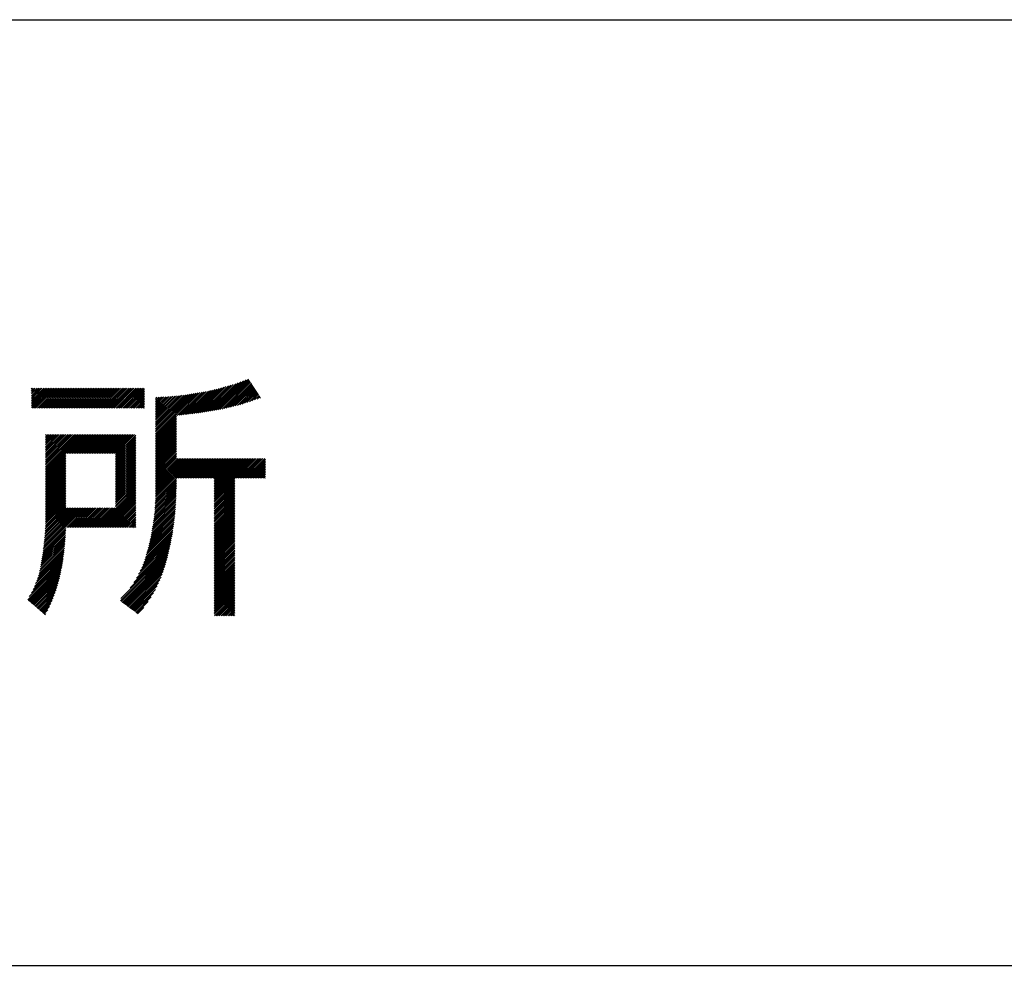
# Model space of a CAD drawing. Extents: x 10 to 283, y 11 to 199.
# Drawn here: x 140 to 152, y 14 to 25 of the extents above; entities that cross this region are included whole.
import ezdxf

# ---------------------------------------------------------------- set-up
doc = ezdxf.new("R2010")
doc.units = 0
doc.layers.add('_F-3_野縁', color=7, linetype='CONTINUOUS')
doc.layers.add('_F-5_寸法', color=7, linetype='CONTINUOUS')

msp = doc.modelspace()

# ---------------------------------------------------------------- linework, layer by layer
at = {"layer": '_F-3_野縁', "color": 3, "linetype": 'CONTINUOUS'}
for p, q in [((9.72, 24.812), (282.72, 24.812)), ((9.72, 13.612), (282.72, 13.612))]:
    msp.add_line(p, q, dxfattribs=at)
at = {"layer": '_F-5_寸法', "color": 7, "linetype": 'CONTINUOUS'}
for p, q in [((142.613, 20.178), (142.957, 20.521)), ((142.637, 20.182), (142.988, 20.533)), ((142.661, 20.186), (143.02, 20.545)), ((142.686, 20.191), (143.05, 20.555)), ((142.71, 20.196), (143.058, 20.543)), ((142.735, 20.201), (143.066, 20.531)), ((142.76, 20.206), (143.074, 20.519)), ((140.478, 20.22), (140.703, 20.446)), ((140.478, 20.24), (140.684, 20.446)), ((140.478, 20.26), (140.664, 20.446)), ((140.478, 20.28), (140.644, 20.446)), ((140.478, 20.299), (140.624, 20.446)), ((140.478, 20.319), (140.604, 20.446)), ((140.478, 20.339), (140.585, 20.446)), ((140.478, 20.359), (140.565, 20.446)), ((140.478, 20.379), (140.545, 20.446)), ((140.478, 20.398), (140.525, 20.446)), ((140.478, 20.418), (140.505, 20.446)), ((140.478, 20.438), (140.486, 20.446)), ((140.49, 20.212), (140.723, 20.446)), ((140.509, 20.212), (140.743, 20.446)), ((140.529, 20.212), (140.763, 20.446)), ((140.549, 20.212), (140.783, 20.446)), ((140.569, 20.212), (140.802, 20.446)), ((140.589, 20.212), (140.822, 20.446)), ((140.608, 20.212), (140.842, 20.446)), ((140.628, 20.212), (140.862, 20.446)), ((140.648, 20.212), (140.882, 20.446)), ((140.668, 20.212), (140.901, 20.446)), ((140.688, 20.212), (140.921, 20.446)), ((140.707, 20.212), (140.941, 20.446)), ((140.727, 20.212), (140.961, 20.446)), ((140.747, 20.212), (140.981, 20.446)), ((140.767, 20.212), (141, 20.446)), ((140.787, 20.212), (141.02, 20.446)), ((140.806, 20.212), (141.04, 20.446)), ((140.826, 20.212), (141.06, 20.446)), ((140.846, 20.212), (141.08, 20.446)), ((140.866, 20.212), (141.099, 20.446)), ((140.886, 20.212), (141.119, 20.446)), ((140.905, 20.212), (141.139, 20.446)), ((140.925, 20.212), (141.159, 20.446)), ((140.945, 20.212), (141.179, 20.446)), ((140.965, 20.212), (141.198, 20.446)), ((140.985, 20.212), (141.218, 20.446)), ((141.004, 20.212), (141.238, 20.446)), ((141.024, 20.212), (141.258, 20.446)), ((141.044, 20.212), (141.278, 20.446)), ((141.064, 20.212), (141.297, 20.446)), ((141.084, 20.212), (141.317, 20.446)), ((141.103, 20.212), (141.337, 20.446)), ((141.123, 20.212), (141.357, 20.446)), ((141.143, 20.212), (141.377, 20.446)), ((141.163, 20.212), (141.396, 20.446)), ((141.183, 20.212), (141.416, 20.446)), ((141.202, 20.212), (141.436, 20.446)), ((141.222, 20.212), (141.456, 20.446)), ((141.242, 20.212), (141.476, 20.446)), ((141.262, 20.212), (141.495, 20.446)), ((141.282, 20.212), (141.515, 20.446)), ((141.301, 20.212), (141.535, 20.446)), ((141.321, 20.212), (141.555, 20.446)), ((141.341, 20.212), (141.575, 20.446)), ((141.361, 20.212), (141.594, 20.446)), ((141.381, 20.212), (141.614, 20.446)), ((141.4, 20.212), (141.634, 20.446)), ((141.42, 20.212), (141.654, 20.446)), ((141.44, 20.212), (141.674, 20.446)), ((141.46, 20.212), (141.693, 20.446)), ((141.48, 20.212), (141.713, 20.446)), ((141.499, 20.212), (141.733, 20.446)), ((141.519, 20.212), (141.753, 20.446)), ((141.539, 20.212), (141.773, 20.446)), ((141.559, 20.212), (141.792, 20.446)), ((141.579, 20.212), (141.812, 20.446)), ((141.598, 20.212), (141.819, 20.433)), ((141.618, 20.212), (141.819, 20.413)), ((142.227, 20.128), (142.498, 20.399)), ((142.249, 20.13), (142.523, 20.404)), ((142.271, 20.133), (142.548, 20.409)), ((142.293, 20.135), (142.573, 20.414)), ((142.316, 20.137), (142.598, 20.419)), ((142.338, 20.14), (142.623, 20.425)), ((142.36, 20.142), (142.649, 20.431)), ((142.383, 20.145), (142.675, 20.437)), ((142.405, 20.148), (142.701, 20.444)), ((142.428, 20.15), (142.728, 20.451)), ((142.45, 20.153), (142.755, 20.458)), ((142.473, 20.156), (142.782, 20.466)), ((142.496, 20.16), (142.81, 20.474)), ((142.519, 20.163), (142.838, 20.482)), ((142.543, 20.166), (142.867, 20.491)), ((142.566, 20.17), (142.897, 20.501)), ((142.59, 20.174), (142.926, 20.511)), ((142.786, 20.211), (143.082, 20.507)), ((142.811, 20.217), (143.089, 20.495)), ((142.837, 20.224), (143.097, 20.483)), ((142.864, 20.23), (143.105, 20.471)), ((142.89, 20.237), (143.113, 20.459)), ((142.918, 20.244), (143.121, 20.447)), ((142.945, 20.252), (143.128, 20.435)), ((142.973, 20.26), (143.136, 20.423)), ((143.001, 20.269), (143.144, 20.411)), ((143.03, 20.278), (143.152, 20.399)), ((141.638, 20.212), (141.819, 20.393)), ((141.658, 20.212), (141.819, 20.373)), ((141.678, 20.212), (141.819, 20.354)), ((141.697, 20.212), (141.819, 20.334)), ((141.717, 20.212), (141.819, 20.314)), ((141.737, 20.212), (141.819, 20.294)), ((141.948, 19.889), (142.45, 20.391)), ((141.948, 19.909), (142.426, 20.387)), ((141.948, 19.929), (142.403, 20.383)), ((141.948, 19.948), (142.379, 20.379)), ((141.948, 19.968), (142.356, 20.376)), ((141.948, 19.988), (142.333, 20.372)), ((141.948, 20.008), (142.31, 20.369)), ((141.948, 20.028), (142.287, 20.366)), ((141.948, 20.047), (142.265, 20.364)), ((141.948, 20.067), (142.242, 20.361)), ((141.948, 20.087), (142.22, 20.358)), ((141.948, 20.107), (142.198, 20.356)), ((141.948, 20.127), (142.176, 20.354)), ((141.948, 20.146), (142.154, 20.352)), ((141.948, 20.166), (142.133, 20.35)), ((141.948, 20.186), (142.111, 20.349)), ((141.948, 20.206), (142.09, 20.347)), ((141.948, 20.226), (142.069, 20.346)), ((141.948, 20.245), (142.048, 20.345)), ((141.948, 20.265), (142.027, 20.344)), ((141.948, 20.285), (142.006, 20.343)), ((141.948, 20.305), (141.986, 20.342)), ((141.948, 20.324), (141.965, 20.341)), ((142.205, 20.126), (142.474, 20.395)), ((143.059, 20.287), (143.16, 20.387)), ((143.089, 20.297), (143.167, 20.375)), ((143.12, 20.308), (143.175, 20.363)), ((143.151, 20.319), (143.183, 20.352)), ((143.182, 20.331), (143.191, 20.34)), ((141.757, 20.212), (141.819, 20.274)), ((141.777, 20.212), (141.819, 20.255)), ((141.796, 20.212), (141.819, 20.235)), ((141.816, 20.212), (141.819, 20.215)), ((141.948, 19.869), (142.195, 20.116)), ((141.948, 19.849), (142.195, 20.096)), ((141.948, 19.83), (142.195, 20.076)), ((141.948, 19.81), (142.195, 20.057)), ((141.948, 19.79), (142.195, 20.037)), ((141.948, 19.77), (142.195, 20.017)), ((141.948, 19.75), (142.195, 19.997)), ((141.948, 19.731), (142.195, 19.977)), ((141.948, 19.711), (142.195, 19.958)), ((141.948, 19.691), (142.195, 19.938)), ((140.647, 19.439), (141.106, 19.898)), ((140.647, 19.458), (141.086, 19.898)), ((140.647, 19.478), (141.066, 19.898)), ((140.647, 19.498), (141.046, 19.898)), ((140.647, 19.518), (141.027, 19.898)), ((140.647, 19.538), (141.007, 19.898)), ((140.647, 19.557), (140.987, 19.898)), ((140.647, 19.577), (140.967, 19.898)), ((140.647, 19.597), (140.947, 19.898)), ((140.647, 19.617), (140.928, 19.898)), ((140.647, 19.637), (140.908, 19.898)), ((140.647, 19.656), (140.888, 19.898)), ((140.647, 19.676), (140.868, 19.898)), ((140.647, 19.696), (140.848, 19.898)), ((140.647, 19.716), (140.829, 19.898)), ((140.647, 19.736), (140.809, 19.898)), ((140.647, 19.755), (140.789, 19.898)), ((140.647, 19.775), (140.769, 19.898)), ((140.647, 19.795), (140.749, 19.898)), ((140.647, 19.815), (140.73, 19.898)), ((140.647, 19.835), (140.71, 19.898)), ((140.647, 19.854), (140.69, 19.898)), ((140.647, 19.874), (140.67, 19.898)), ((140.647, 19.894), (140.65, 19.898)), ((140.901, 19.673), (141.126, 19.898)), ((140.921, 19.673), (141.145, 19.898)), ((140.94, 19.673), (141.165, 19.898)), ((140.96, 19.673), (141.185, 19.898)), ((140.98, 19.673), (141.205, 19.898)), ((141, 19.673), (141.225, 19.898)), ((141.02, 19.673), (141.244, 19.898)), ((141.039, 19.673), (141.264, 19.898)), ((141.059, 19.673), (141.284, 19.898)), ((141.079, 19.673), (141.304, 19.898)), ((141.099, 19.673), (141.324, 19.898)), ((141.119, 19.673), (141.343, 19.898)), ((141.138, 19.673), (141.363, 19.898)), ((141.158, 19.673), (141.383, 19.898)), ((141.178, 19.673), (141.403, 19.898)), ((141.198, 19.673), (141.423, 19.898)), ((141.218, 19.673), (141.442, 19.898)), ((141.237, 19.673), (141.462, 19.898)), ((141.257, 19.673), (141.482, 19.898)), ((141.277, 19.673), (141.502, 19.898)), ((141.297, 19.673), (141.522, 19.898)), ((141.317, 19.673), (141.541, 19.898)), ((141.336, 19.673), (141.561, 19.898)), ((141.356, 19.673), (141.581, 19.898)), ((141.376, 19.673), (141.601, 19.898)), ((141.396, 19.673), (141.621, 19.898)), ((141.416, 19.673), (141.64, 19.898)), ((141.435, 19.673), (141.66, 19.898)), ((141.455, 19.673), (141.68, 19.898)), ((141.475, 19.673), (141.7, 19.898)), ((141.476, 19.654), (141.714, 19.892)), ((141.476, 19.635), (141.714, 19.872)), ((141.476, 19.615), (141.714, 19.852)), ((141.476, 19.595), (141.714, 19.833)), ((141.948, 19.671), (142.195, 19.918)), ((141.948, 19.651), (142.195, 19.898)), ((141.948, 19.632), (142.195, 19.878)), ((141.948, 19.612), (142.195, 19.859)), ((141.948, 19.592), (142.195, 19.839)), ((141.948, 19.572), (142.195, 19.819)), ((141.476, 19.575), (141.714, 19.813)), ((141.476, 19.555), (141.714, 19.793)), ((141.476, 19.536), (141.714, 19.773)), ((141.476, 19.516), (141.714, 19.753)), ((141.476, 19.496), (141.714, 19.734)), ((141.476, 19.476), (141.714, 19.714)), ((141.948, 19.552), (142.195, 19.799)), ((141.948, 19.533), (142.195, 19.779)), ((141.948, 19.513), (142.195, 19.76)), ((141.948, 19.493), (142.195, 19.74)), ((141.948, 19.473), (142.195, 19.72)), ((141.948, 19.453), (142.195, 19.7)), ((140.647, 19.419), (140.887, 19.659)), ((140.647, 19.399), (140.887, 19.639)), ((140.647, 19.379), (140.887, 19.619)), ((140.647, 19.359), (140.887, 19.6)), ((141.476, 19.456), (141.714, 19.694)), ((141.476, 19.437), (141.714, 19.674)), ((141.476, 19.417), (141.714, 19.654)), ((141.476, 19.397), (141.714, 19.635)), ((141.476, 19.377), (141.714, 19.615)), ((141.476, 19.357), (141.714, 19.595)), ((141.947, 19.135), (142.428, 19.616)), ((141.948, 19.434), (142.195, 19.68)), ((141.948, 19.414), (142.195, 19.661)), ((141.948, 19.394), (142.195, 19.641)), ((141.948, 19.374), (142.195, 19.621)), ((141.948, 19.156), (142.408, 19.616)), ((141.948, 19.176), (142.388, 19.616)), ((141.948, 19.196), (142.369, 19.616)), ((141.948, 19.216), (142.349, 19.616)), ((141.948, 19.236), (142.329, 19.616)), ((141.948, 19.255), (142.309, 19.616)), ((141.948, 19.275), (142.289, 19.616)), ((141.948, 19.295), (142.27, 19.616)), ((141.948, 19.315), (142.25, 19.616)), ((141.948, 19.335), (142.23, 19.616)), ((141.948, 19.354), (142.21, 19.616)), ((142.214, 19.383), (142.448, 19.616)), ((142.234, 19.383), (142.468, 19.616)), ((142.254, 19.383), (142.487, 19.616)), ((142.274, 19.383), (142.507, 19.616)), ((142.293, 19.383), (142.527, 19.616)), ((142.313, 19.383), (142.547, 19.616)), ((142.333, 19.383), (142.567, 19.616)), ((142.353, 19.383), (142.586, 19.616)), ((142.373, 19.383), (142.606, 19.616)), ((142.392, 19.383), (142.626, 19.616)), ((142.412, 19.383), (142.646, 19.616)), ((142.432, 19.383), (142.666, 19.616)), ((142.452, 19.383), (142.685, 19.616)), ((142.472, 19.383), (142.705, 19.616)), ((142.491, 19.383), (142.725, 19.616)), ((142.511, 19.383), (142.745, 19.616)), ((142.531, 19.383), (142.765, 19.616)), ((142.551, 19.383), (142.784, 19.616)), ((142.571, 19.383), (142.804, 19.616)), ((142.59, 19.383), (142.824, 19.616)), ((142.61, 19.383), (142.844, 19.616)), ((142.63, 19.383), (142.864, 19.616)), ((142.641, 19.136), (143.121, 19.616)), ((142.641, 19.156), (143.101, 19.616)), ((142.641, 19.175), (143.081, 19.616)), ((142.641, 19.195), (143.062, 19.616)), ((142.641, 19.215), (143.042, 19.616)), ((142.641, 19.235), (143.022, 19.616)), ((142.641, 19.255), (143.002, 19.616)), ((142.641, 19.274), (142.982, 19.616)), ((142.641, 19.294), (142.963, 19.616)), ((142.641, 19.314), (142.943, 19.616)), ((142.641, 19.334), (142.923, 19.616)), ((142.641, 19.354), (142.903, 19.616)), ((142.641, 19.373), (142.883, 19.616)), ((142.907, 19.383), (143.141, 19.616)), ((142.927, 19.383), (143.161, 19.616)), ((142.947, 19.383), (143.18, 19.616)), ((142.967, 19.383), (143.2, 19.616)), ((142.986, 19.383), (143.22, 19.616)), ((143.006, 19.383), (143.24, 19.616)), ((143.026, 19.383), (143.251, 19.607)), ((143.046, 19.383), (143.251, 19.588)), ((140.647, 19.34), (140.887, 19.58)), ((140.647, 19.32), (140.887, 19.56)), ((140.647, 19.3), (140.887, 19.54)), ((140.647, 19.28), (140.887, 19.52)), ((140.647, 19.26), (140.887, 19.501)), ((140.647, 19.241), (140.887, 19.481)), ((141.476, 19.338), (141.714, 19.575)), ((141.476, 19.318), (141.714, 19.555)), ((141.476, 19.298), (141.714, 19.536)), ((141.476, 19.278), (141.714, 19.516)), ((141.476, 19.258), (141.714, 19.496)), ((141.476, 19.239), (141.714, 19.476)), ((143.066, 19.383), (143.251, 19.568)), ((143.085, 19.383), (143.251, 19.548)), ((143.105, 19.383), (143.251, 19.528)), ((143.125, 19.383), (143.251, 19.508)), ((143.145, 19.383), (143.251, 19.489)), ((143.164, 19.383), (143.251, 19.469)), ((140.647, 19.221), (140.887, 19.461)), ((140.647, 19.201), (140.887, 19.441)), ((140.647, 19.181), (140.887, 19.421)), ((140.647, 19.161), (140.887, 19.402)), ((140.647, 19.142), (140.887, 19.382)), ((140.647, 19.122), (140.887, 19.362)), ((141.476, 19.219), (141.714, 19.456)), ((141.476, 19.199), (141.714, 19.437)), ((141.476, 19.179), (141.714, 19.417)), ((141.476, 19.159), (141.714, 19.397)), ((141.476, 19.14), (141.714, 19.377)), ((141.476, 19.12), (141.714, 19.357)), ((141.946, 19.115), (142.195, 19.364)), ((142.641, 19.116), (142.887, 19.363)), ((143.184, 19.383), (143.251, 19.449)), ((143.204, 19.383), (143.251, 19.429)), ((143.224, 19.383), (143.251, 19.409)), ((143.244, 19.383), (143.251, 19.39)), ((140.647, 19.102), (140.887, 19.342)), ((140.647, 19.082), (140.887, 19.322)), ((140.647, 19.062), (140.887, 19.303)), ((140.647, 19.043), (140.887, 19.283)), ((140.647, 19.023), (140.887, 19.263)), ((140.647, 19.003), (140.887, 19.243)), ((141.254, 18.798), (141.714, 19.258)), ((141.273, 18.798), (141.714, 19.239)), ((141.476, 19.1), (141.714, 19.338)), ((141.476, 19.08), (141.714, 19.318)), ((141.476, 19.06), (141.714, 19.298)), ((141.476, 19.041), (141.714, 19.278)), ((141.938, 18.987), (142.194, 19.244)), ((141.94, 19.009), (142.195, 19.264)), ((141.941, 19.031), (142.195, 19.284)), ((141.943, 19.052), (142.195, 19.304)), ((141.944, 19.073), (142.195, 19.324)), ((141.945, 19.094), (142.195, 19.344)), ((142.641, 19.096), (142.887, 19.343)), ((142.641, 19.076), (142.887, 19.323)), ((142.641, 19.057), (142.887, 19.303)), ((142.641, 19.037), (142.887, 19.284)), ((142.641, 19.017), (142.887, 19.264)), ((142.641, 18.997), (142.887, 19.244)), ((140.647, 18.983), (140.887, 19.223)), ((140.647, 18.963), (140.887, 19.204)), ((140.647, 18.944), (140.887, 19.184)), ((140.647, 18.924), (140.887, 19.164)), ((140.647, 18.904), (140.887, 19.144)), ((140.647, 18.884), (140.887, 19.124)), ((141.293, 18.798), (141.714, 19.219)), ((141.313, 18.798), (141.714, 19.199)), ((141.333, 18.798), (141.714, 19.179)), ((141.353, 18.798), (141.714, 19.159)), ((141.372, 18.798), (141.714, 19.14)), ((141.392, 18.798), (141.714, 19.12)), ((141.921, 18.852), (142.19, 19.121)), ((141.925, 18.875), (142.191, 19.142)), ((141.928, 18.898), (142.192, 19.163)), ((141.93, 18.921), (142.193, 19.183)), ((141.933, 18.943), (142.194, 19.204)), ((141.936, 18.965), (142.194, 19.224)), ((142.641, 18.977), (142.887, 19.224)), ((142.641, 18.958), (142.887, 19.204)), ((142.641, 18.938), (142.887, 19.185)), ((142.641, 18.918), (142.887, 19.165)), ((142.641, 18.898), (142.887, 19.145)), ((142.641, 18.878), (142.887, 19.125)), ((140.619, 18.54), (141.108, 19.029)), ((140.622, 18.562), (141.089, 19.029)), ((140.624, 18.585), (141.069, 19.029)), ((140.627, 18.607), (141.049, 19.029)), ((140.63, 18.63), (141.029, 19.029)), ((140.632, 18.652), (141.009, 19.029)), ((140.634, 18.674), (140.99, 19.029)), ((140.636, 18.696), (140.97, 19.029)), ((140.638, 18.718), (140.95, 19.029)), ((140.64, 18.739), (140.93, 19.029)), ((140.642, 18.76), (140.91, 19.029)), ((140.643, 18.782), (140.891, 19.029)), ((140.644, 18.803), (140.887, 19.045)), ((140.645, 18.823), (140.887, 19.065)), ((140.646, 18.864), (140.887, 19.105)), ((140.646, 18.844), (140.887, 19.085)), ((140.897, 18.798), (141.128, 19.029)), ((140.917, 18.798), (141.148, 19.029)), ((140.937, 18.798), (141.168, 19.029)), ((140.957, 18.798), (141.188, 19.029)), ((140.976, 18.798), (141.207, 19.029)), ((140.996, 18.798), (141.227, 19.029)), ((141.016, 18.798), (141.247, 19.029)), ((141.036, 18.798), (141.267, 19.029)), ((141.056, 18.798), (141.287, 19.029)), ((141.075, 18.798), (141.306, 19.029)), ((141.095, 18.798), (141.326, 19.029)), ((141.115, 18.798), (141.346, 19.029)), ((141.135, 18.798), (141.366, 19.029)), ((141.155, 18.798), (141.386, 19.029)), ((141.174, 18.798), (141.405, 19.029)), ((141.194, 18.798), (141.425, 19.029)), ((141.214, 18.798), (141.445, 19.029)), ((141.234, 18.798), (141.465, 19.029)), ((141.412, 18.798), (141.714, 19.1)), ((141.432, 18.798), (141.714, 19.08)), ((141.452, 18.798), (141.714, 19.06)), ((141.471, 18.798), (141.714, 19.041)), ((141.491, 18.798), (141.714, 19.021)), ((141.511, 18.798), (141.714, 19.001)), ((141.901, 18.732), (142.183, 19.015)), ((141.905, 18.757), (142.185, 19.037)), ((141.91, 18.781), (142.186, 19.058)), ((141.914, 18.805), (142.188, 19.079)), ((141.918, 18.829), (142.189, 19.1)), ((142.641, 18.859), (142.887, 19.105)), ((142.641, 18.839), (142.887, 19.086)), ((142.641, 18.819), (142.887, 19.066)), ((142.641, 18.799), (142.887, 19.046)), ((142.641, 18.779), (142.887, 19.026)), ((142.641, 18.76), (142.887, 19.006)), ((141.531, 18.798), (141.714, 18.981)), ((141.551, 18.798), (141.714, 18.961)), ((141.57, 18.798), (141.714, 18.942)), ((141.59, 18.798), (141.714, 18.922)), ((141.61, 18.798), (141.714, 18.902)), ((141.63, 18.798), (141.714, 18.882)), ((141.867, 18.58), (142.17, 18.883)), ((141.873, 18.606), (142.173, 18.905)), ((141.879, 18.632), (142.175, 18.928)), ((141.885, 18.657), (142.177, 18.95)), ((141.891, 18.683), (142.179, 18.972)), ((141.896, 18.708), (142.181, 18.993)), ((142.641, 18.74), (142.887, 18.987)), ((142.641, 18.72), (142.887, 18.967)), ((142.641, 18.7), (142.887, 18.947)), ((142.641, 18.68), (142.887, 18.927)), ((142.641, 18.661), (142.887, 18.907)), ((142.641, 18.641), (142.887, 18.888)), ((140.613, 18.494), (140.885, 18.767)), ((140.616, 18.517), (140.886, 18.787)), ((141.65, 18.798), (141.714, 18.862)), ((141.669, 18.798), (141.714, 18.843)), ((141.689, 18.798), (141.714, 18.823)), ((141.709, 18.798), (141.714, 18.803)), ((141.83, 18.444), (142.154, 18.768)), ((141.838, 18.472), (142.158, 18.792)), ((141.846, 18.5), (142.161, 18.815)), ((141.853, 18.527), (142.164, 18.838)), ((141.86, 18.553), (142.167, 18.86)), ((142.641, 18.621), (142.887, 18.868)), ((142.641, 18.601), (142.887, 18.848)), ((142.641, 18.581), (142.887, 18.828)), ((142.641, 18.562), (142.887, 18.808)), ((142.641, 18.542), (142.887, 18.789)), ((142.641, 18.522), (142.887, 18.769)), ((140.596, 18.378), (140.879, 18.661)), ((140.6, 18.401), (140.881, 18.683)), ((140.603, 18.425), (140.882, 18.704)), ((140.606, 18.448), (140.883, 18.725)), ((140.609, 18.471), (140.884, 18.746)), ((141.768, 18.283), (142.134, 18.649)), ((141.784, 18.319), (142.138, 18.673)), ((141.798, 18.353), (142.143, 18.697)), ((141.811, 18.385), (142.147, 18.721)), ((141.821, 18.415), (142.151, 18.745)), ((142.641, 18.502), (142.887, 18.749)), ((142.641, 18.482), (142.887, 18.729)), ((142.641, 18.463), (142.887, 18.709)), ((142.641, 18.443), (142.887, 18.69)), ((142.641, 18.423), (142.887, 18.67)), ((142.641, 18.403), (142.887, 18.65)), ((140.569, 18.252), (140.87, 18.553)), ((140.576, 18.279), (140.872, 18.575)), ((140.582, 18.305), (140.874, 18.597)), ((140.587, 18.33), (140.876, 18.618)), ((140.592, 18.354), (140.878, 18.64)), ((141.646, 18.082), (142.113, 18.549)), ((141.692, 18.147), (142.118, 18.574)), ((141.723, 18.199), (142.124, 18.599)), ((141.748, 18.243), (142.129, 18.624)), ((142.641, 18.383), (142.887, 18.63)), ((142.641, 18.364), (142.887, 18.61)), ((142.641, 18.344), (142.887, 18.591)), ((142.641, 18.324), (142.887, 18.571)), ((142.641, 18.304), (142.887, 18.551)), ((140.498, 18.063), (140.853, 18.417)), ((140.515, 18.099), (140.856, 18.44)), ((140.529, 18.133), (140.859, 18.463)), ((140.541, 18.165), (140.862, 18.486)), ((140.552, 18.195), (140.865, 18.508)), ((140.561, 18.224), (140.867, 18.531)), ((141.532, 17.928), (142.101, 18.497)), ((141.539, 17.955), (142.107, 18.523)), ((141.543, 17.92), (142.095, 18.471)), ((141.554, 17.911), (142.088, 18.445)), ((141.566, 17.903), (142.081, 18.418)), ((142.641, 18.284), (142.887, 18.531)), ((142.641, 18.265), (142.887, 18.512)), ((142.641, 18.245), (142.887, 18.492)), ((142.641, 18.225), (142.887, 18.472)), ((142.641, 18.205), (142.887, 18.452)), ((142.641, 18.185), (142.887, 18.432)), ((140.435, 17.94), (140.841, 18.346)), ((140.445, 17.931), (140.837, 18.322)), ((140.454, 17.979), (140.845, 18.37)), ((140.478, 18.023), (140.849, 18.394)), ((141.577, 17.894), (142.074, 18.391)), ((141.588, 17.886), (142.066, 18.363)), ((141.6, 17.877), (142.057, 18.334)), ((141.611, 17.869), (142.047, 18.305)), ((142.641, 18.166), (142.887, 18.413)), ((142.641, 18.146), (142.887, 18.393)), ((142.641, 18.126), (142.887, 18.373)), ((142.641, 18.106), (142.887, 18.353)), ((142.641, 18.086), (142.887, 18.333)), ((142.641, 18.067), (142.887, 18.314)), ((140.456, 17.921), (140.832, 18.297)), ((140.467, 17.912), (140.827, 18.273)), ((140.477, 17.903), (140.822, 18.247)), ((140.488, 17.894), (140.816, 18.222)), ((140.499, 17.885), (140.81, 18.196)), ((141.622, 17.86), (142.037, 18.275)), ((141.634, 17.852), (142.025, 18.243)), ((141.645, 17.843), (142.013, 18.211)), ((142.641, 18.047), (142.887, 18.294)), ((142.641, 18.027), (142.887, 18.274)), ((142.641, 18.007), (142.887, 18.254)), ((142.641, 17.987), (142.887, 18.234)), ((142.641, 17.968), (142.887, 18.215)), ((142.641, 17.948), (142.887, 18.195)), ((140.509, 17.876), (140.803, 18.17)), ((140.52, 17.866), (140.796, 18.143)), ((140.53, 17.857), (140.788, 18.115)), ((140.541, 17.848), (140.78, 18.087)), ((141.656, 17.835), (141.999, 18.177)), ((141.667, 17.826), (141.983, 18.142)), ((141.679, 17.818), (141.966, 18.105)), ((142.641, 17.928), (142.887, 18.175)), ((142.641, 17.908), (142.887, 18.155)), ((142.641, 17.888), (142.887, 18.135)), ((142.641, 17.869), (142.887, 18.116)), ((142.641, 17.849), (142.887, 18.096)), ((142.641, 17.829), (142.887, 18.076)), ((140.552, 17.839), (140.771, 18.058)), ((140.562, 17.83), (140.761, 18.028)), ((140.573, 17.82), (140.75, 17.998)), ((140.583, 17.811), (140.738, 17.966)), ((141.69, 17.809), (141.946, 18.065)), ((141.701, 17.801), (141.923, 18.022)), ((141.713, 17.792), (141.895, 17.975)), ((142.641, 17.809), (142.887, 18.056)), ((142.641, 17.789), (142.887, 18.036)), ((142.641, 17.77), (142.887, 18.017)), ((142.644, 17.753), (142.887, 17.997)), ((142.664, 17.753), (142.887, 17.977)), ((142.683, 17.753), (142.887, 17.957)), ((140.594, 17.802), (140.725, 17.933)), ((140.605, 17.793), (140.71, 17.899)), ((140.615, 17.784), (140.693, 17.862)), ((141.724, 17.784), (141.86, 17.92)), ((141.735, 17.775), (141.811, 17.851)), ((142.703, 17.753), (142.887, 17.937)), ((142.723, 17.753), (142.887, 17.918)), ((142.743, 17.753), (142.887, 17.898)), ((142.763, 17.753), (142.887, 17.878)), ((142.782, 17.753), (142.887, 17.858)), ((142.802, 17.753), (142.887, 17.838)), ((140.626, 17.775), (140.674, 17.822)), ((140.637, 17.765), (140.65, 17.779)), ((142.822, 17.753), (142.887, 17.819)), ((142.842, 17.753), (142.887, 17.799)), ((142.862, 17.753), (142.887, 17.779)), ((142.881, 17.753), (142.887, 17.759))]:
    msp.add_line(p, q, dxfattribs=at)

doc.saveas('drawing.dxf')
